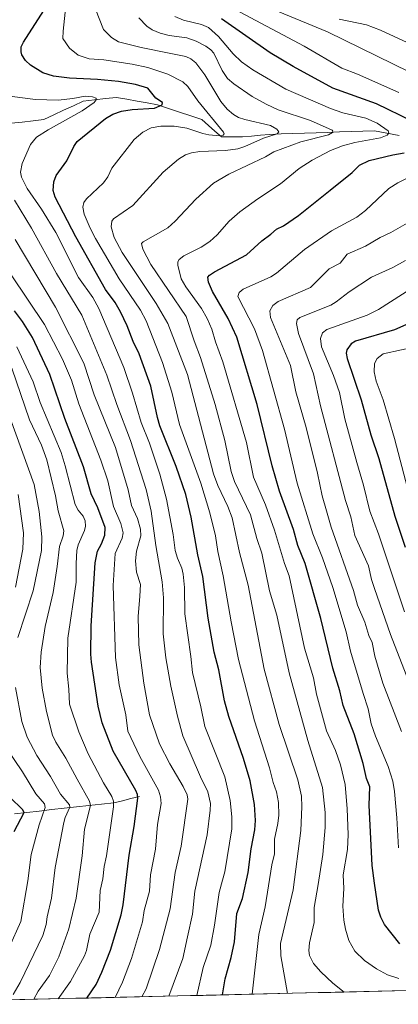
# Model space of a CAD drawing. Units: metres. Extents: x 657926 to 661374, y 4760326 to 4762556.
# Drawn here: x 658220 to 658368, y 4760330 to 4760716 of the extents above; entities that cross this region are included whole.
import ezdxf

# ---------------------------------------------------------------- set-up
doc = ezdxf.new("R2010")
doc.units = ezdxf.units.M
doc.header["$MEASUREMENT"] = 0
for name, color, linetype, lineweight in [('Arbolado forestal CxS', 92, 'Continuous', 0), ('Corriente natural lineal', 142, 'Continuous', 13), ('Curva de nivel maestra', 36, 'Continuous', 30), ('Curva de nivel normal', 36, 'Continuous', 0), ('Municipio CxS', 142, 'Continuous', 0)]:
    doc.layers.add(name, color=color, linetype=linetype, lineweight=lineweight)

# ---------------------------------------------------------------- blocks, each defined once
blk = doc.blocks.new('*U163')
at = {"layer": 'Curva de nivel normal', "color": 36, "linetype": 'Continuous', "lineweight": 0}
blk.add_polyline3d([(658376.34, 4760587.87, 1280), (658362.04, 4760584.85, 1280), (658359.58, 4760582.97, 1280), (658358.57, 4760581, 1280), (658358.52, 4760577.72, 1280), (658359.18, 4760574.15, 1280), (658361.99, 4760566.79, 1280), (658366.4, 4760551.62, 1280), (658375.13, 4760518.28, 1280)], dxfattribs=at)
blk = doc.blocks.new('*U166')
at = {"layer": 'Curva de nivel normal', "color": 36, "linetype": 'Continuous', "lineweight": 0}
for points in [[(658215.92, 4760559.62, 1185), (658225.27, 4760533.58, 1185), (658227.26, 4760523.1, 1185), (658228.23, 4760513.09, 1185), (658228.13, 4760507.81, 1185), (658224.91, 4760492.06, 1185), (658218.86, 4760473.8, 1185)], [(658218, 4760454.17, 1185), (658220.39, 4760440.87, 1185), (658222.57, 4760434.69, 1185), (658226.34, 4760427.57, 1185), (658231.68, 4760419.38, 1185), (658235.65, 4760412.47, 1185), (658239.08, 4760408.28, 1185), (658239.26, 4760407.31, 1185), (658237.4, 4760403.25, 1185), (658236.87, 4760401.29, 1185), (658233.49, 4760383.69, 1185), (658232.11, 4760371.66, 1185), (658230.34, 4760364.4, 1185), (658229.95, 4760361.38, 1185), (658228.69, 4760357.08, 1185), (658219.8, 4760338.71, 1185), (658217.06, 4760334.01, 1185)]]:
    blk.add_polyline3d(points, dxfattribs=at)
blk = doc.blocks.new('*U169')
at = {"layer": 'Curva de nivel normal', "color": 36, "linetype": 'Continuous', "lineweight": 0}
blk.add_polyline3d([(658234.65, 4760332.32, 1195), (658239.57, 4760339.1, 1195), (658245, 4760349.06, 1195), (658245.83, 4760351.26, 1195), (658247.15, 4760357.54, 1195), (658250.8, 4760366.26, 1195), (658251.16, 4760374.67, 1195), (658252.21, 4760379.22, 1195), (658252.73, 4760384.11, 1195), (658253.6, 4760388.32, 1195), (658256.39, 4760407.47, 1195), (658256.32, 4760409.61, 1195), (658255.75, 4760411.46, 1195), (658252.4, 4760416.85, 1195), (658246.43, 4760428.25, 1195), (658242.74, 4760436.81, 1195), (658239.17, 4760447.61, 1195), (658238.9, 4760453.47, 1195), (658238.25, 4760459.74, 1195), (658238.43, 4760473.5, 1195), (658241.76, 4760495.34, 1195), (658241.71, 4760502.7, 1195), (658242.05, 4760507.79, 1195), (658242.58, 4760510.06, 1195), (658245.06, 4760515.65, 1195), (658245.38, 4760517.28, 1195), (658245.28, 4760519.39, 1195), (658244.51, 4760521.28, 1195), (658242.46, 4760523.63, 1195), (658241.31, 4760525.81, 1195), (658237.45, 4760540.94, 1195), (658235.82, 4760546.17, 1195), (658227.62, 4760565.75, 1195), (658224.94, 4760573.85, 1195), (658218.46, 4760587.54, 1195)], dxfattribs=at)
blk = doc.blocks.new('*U172')
at = {"layer": 'Curva de nivel normal', "color": 36, "linetype": 'Continuous', "lineweight": 0}
blk.add_polyline3d([(658288.97, 4760333.59, 1220), (658291.54, 4760344.56, 1220), (658294.43, 4760353.31, 1220), (658295.94, 4760361.18, 1220), (658297.73, 4760373.94, 1220), (658299.1, 4760378.69, 1220), (658299.93, 4760381.98, 1220), (658302.66, 4760398.82, 1220), (658302.71, 4760403.59, 1220), (658302, 4760409.98, 1220), (658299.94, 4760419.17, 1220), (658292.13, 4760438.86, 1220), (658290.57, 4760446.65, 1220), (658287.29, 4760460.07, 1220), (658286.71, 4760466.3, 1220), (658284.32, 4760483.05, 1220), (658284.15, 4760493.26, 1220), (658283.66, 4760498.53, 1220), (658283.16, 4760500.83, 1220), (658281.46, 4760504.75, 1220), (658280.55, 4760507.75, 1220), (658279.69, 4760514.12, 1220), (658277.18, 4760527.86, 1220), (658274.54, 4760537.67, 1220), (658270.42, 4760549.79, 1220), (658267.22, 4760557.97, 1220), (658263.86, 4760569.35, 1220), (658260.35, 4760579.49, 1220), (658250.64, 4760602.51, 1220), (658248.25, 4760606.87, 1220), (658242.71, 4760614.7, 1220), (658233.71, 4760632.34, 1220), (658228.13, 4760641.43, 1220), (658222.5, 4760649.57, 1220), (658220.32, 4760653.91, 1220), (658219.97, 4760655.95, 1220), (658220.54, 4760659.29, 1220), (658223.8, 4760666.69, 1220), (658226.19, 4760669.55, 1220), (658230.72, 4760672.49, 1220), (658244.03, 4760679.9, 1220), (658248.85, 4760683.24, 1220), (658249.58, 4760684.21, 1220), (658249.52, 4760684.82, 1220), (658248.19, 4760685.39, 1220), (658245.31, 4760685.64, 1220), (658240.45, 4760684.74, 1220), (658234.65, 4760684.13, 1220), (658225.85, 4760684.3, 1220), (658212.61, 4760686.09, 1220)], dxfattribs=at)
blk = doc.blocks.new('*U182')
at = {"layer": 'Curva de nivel normal', "color": 36, "linetype": 'Continuous', "lineweight": 0}
blk.add_polyline3d([(658310.6703, 4760334.0977, 1230), (658310.6699, 4760334.1006, 1230), (658313.23, 4760357.41, 1230), (658315.81, 4760368.25, 1230), (658318.39, 4760384.77, 1230), (658319.38, 4760389.06, 1230), (658319.46, 4760394.79, 1230), (658320.75, 4760400.97, 1230), (658321.12, 4760404.23, 1230), (658320.98, 4760409.11, 1230), (658320.18, 4760413.3, 1230), (658318.93, 4760416.94, 1230), (658317.52, 4760422.67, 1230), (658311.56, 4760441.15, 1230), (658305.28, 4760465.16, 1230), (658302.39, 4760479.83, 1230), (658299.33, 4760497.94, 1230), (658297.25, 4760507.42, 1230), (658296.35, 4760513.54, 1230), (658294.13, 4760522.54, 1230), (658290.59, 4760534.11, 1230), (658282.24, 4760557.13, 1230), (658279.23, 4760569.77, 1230), (658275.51, 4760581.38, 1230), (658269.15, 4760597.66, 1230), (658266.87, 4760601.91, 1230), (658258.61, 4760614.14, 1230), (658249.36, 4760629.9, 1230), (658247.2, 4760634.02, 1230), (658244.93, 4760639.52, 1230), (658244.35, 4760642.17, 1230), (658244.69, 4760644.06, 1230), (658245.83, 4760645.47, 1230), (658252.49, 4760651.73, 1230), (658254.1, 4760654.13, 1230), (658255.65, 4760657.48, 1230), (658264.49, 4760668.66, 1230), (658267.91, 4760671.57, 1230), (658271.05, 4760673.24, 1230), (658274.92, 4760673.85, 1230), (658280.06, 4760673.87, 1230), (658285.14, 4760673.13, 1230), (658291.41, 4760671.01, 1230), (658293.7, 4760670.56, 1230), (658298.2, 4760670.15, 1230), (658299.37, 4760670.34, 1230), (658299.73, 4760670.86, 1230), (658299.4, 4760671.63, 1230), (658289.39, 4760683.82, 1230), (658285.46, 4760689.39, 1230), (658283.53, 4760691.27, 1230), (658277.6, 4760694.33, 1230), (658269.81, 4760696.83, 1230), (658263.61, 4760698.19, 1230), (658252.59, 4760699.9, 1230), (658246.85, 4760700.31, 1230), (658242.5, 4760701.77, 1230), (658239.17, 4760704.41, 1230), (658236.55, 4760708.29, 1230), (658236.58, 4760711.1, 1230), (658238.32, 4760727.23, 1230)], dxfattribs=at)
blk = doc.blocks.new('*U185')
at = {"layer": 'Curva de nivel normal', "color": 36, "linetype": 'Continuous', "lineweight": 0}
for points in [[(658368.03, 4760391.46, 1255), (658367.37, 4760403.15, 1255), (658366.45, 4760413.47, 1255), (658365.77, 4760417.47, 1255), (658363.99, 4760423.19, 1255), (658358.94, 4760435.06, 1255), (658357.22, 4760439.91, 1255), (658356.05, 4760445.87, 1255), (658354.15, 4760451.76, 1255), (658349.14, 4760468.35, 1255), (658347.44, 4760475.92, 1255), (658342.28, 4760493.33, 1255), (658338.26, 4760504.92, 1255), (658334.43, 4760514.28, 1255), (658328.31, 4760534.22, 1255), (658323.28, 4760555.29, 1255), (658314.77, 4760586.06, 1255), (658311.65, 4760594.59, 1255), (658305.11, 4760607.26, 1255), (658305.63, 4760608.77, 1255), (658307.15, 4760610.08, 1255), (658317.92, 4760614.97, 1255), (658320.21, 4760616.34, 1255), (658331.19, 4760625.64, 1255), (658341.79, 4760632.94, 1255), (658351.61, 4760638.35, 1255), (658355.05, 4760640.96, 1255), (658364.19, 4760649.45, 1255), (658367.79, 4760651.77, 1255), (658371.09, 4760653.37, 1255)], [(658368.06, 4760687.08, 1255), (658351.95, 4760694.3, 1255), (658345.82, 4760696.67, 1255), (658331.06, 4760705.24, 1255), (658303.77, 4760719.76, 1255)]]:
    blk.add_polyline3d(points, dxfattribs=at)
blk = doc.blocks.new('*U192')
at = {"layer": 'Curva de nivel normal', "color": 36, "linetype": 'Continuous', "lineweight": 0}
blk.add_polyline3d([(658257.04852, 4760332.84694, 1205), (658257.05, 4760332.85, 1205), (658259.83, 4760338.82, 1205), (658263.47, 4760348.02, 1205), (658267.76, 4760362.45, 1205), (658268.4, 4760366.92, 1205), (658270.45, 4760374.38, 1205), (658270.82, 4760380.8, 1205), (658272.77, 4760390.9, 1205), (658273.65, 4760400.56, 1205), (658275.08, 4760408.72, 1205), (658274.77, 4760411.35, 1205), (658273.97, 4760413.91, 1205), (658266.61, 4760427.17, 1205), (658261.98, 4760437.04, 1205), (658261.22, 4760443.44, 1205), (658258.6, 4760455.22, 1205), (658257.19, 4760465.96, 1205), (658256.19, 4760494.05, 1205), (658257.06, 4760506.65, 1205), (658259.72, 4760512.61, 1205), (658260.2, 4760514.76, 1205), (658259.26, 4760518.33, 1205), (658256.3, 4760525.05, 1205), (658254.12, 4760535.05, 1205), (658251.37, 4760543.14, 1205), (658242.76, 4760565.21, 1205), (658239.88, 4760574.51, 1205), (658236.34, 4760582.69, 1205), (658229.32, 4760596.26, 1205), (658216.25, 4760615.65, 1205)], dxfattribs=at)
blk = doc.blocks.new('*U199')
at = {"layer": 'Curva de nivel normal', "color": 36, "linetype": 'Continuous', "lineweight": 0}
blk.add_polyline3d([(658368.1, 4760340.3, 1245), (658363.67, 4760341.73, 1245), (658359.35, 4760343.97, 1245), (658354.64, 4760347.28, 1245), (658350.93, 4760350.95, 1245), (658348.53, 4760355.15, 1245), (658347.19, 4760359.61, 1245), (658346.57, 4760363.14, 1245), (658346.22, 4760368.5, 1245), (658346.6, 4760375.45, 1245), (658346.37, 4760380.89, 1245), (658347.99, 4760390.75, 1245), (658348.25, 4760396.6, 1245), (658347.92, 4760406.6, 1245), (658347.05, 4760416.16, 1245), (658345.33, 4760423.93, 1245), (658343.27, 4760429.52, 1245), (658339.84, 4760437.22, 1245), (658335.86, 4760451.58, 1245), (658334.68, 4760458, 1245), (658331.18, 4760469.53, 1245), (658325.19, 4760497.83, 1245), (658323.3, 4760502.72, 1245), (658319.36, 4760515.72, 1245), (658315.89, 4760525.64, 1245), (658311.2, 4760536.51, 1245), (658308.47, 4760550.04, 1245), (658299.19, 4760581.67, 1245), (658296.31, 4760589.5, 1245), (658294.94, 4760594.41, 1245), (658293.11, 4760598.6, 1245), (658290.86, 4760602.53, 1245), (658284.66, 4760610.96, 1245), (658282.88, 4760614.16, 1245), (658281.5, 4760619.49, 1245), (658281.6, 4760620.84, 1245), (658282.13, 4760621.75, 1245), (658283.87, 4760623.11, 1245), (658290.73, 4760626.56, 1245), (658294.14, 4760628.75, 1245), (658297.02, 4760631.36, 1245), (658301.66, 4760636.69, 1245), (658305.9, 4760640.35, 1245), (658312.91, 4760645.52, 1245), (658321.8, 4760651.34, 1245), (658329.09, 4760657.28, 1245), (658334.12, 4760660.54, 1245), (658341.32, 4760664.33, 1245), (658346.1, 4760666.15, 1245), (658350.88, 4760667.48, 1245), (658361, 4760669.35, 1245), (658363.49, 4760670.35, 1245), (658364.16, 4760671.14, 1245), (658363.91, 4760672.05, 1245), (658359.6, 4760675.05, 1245), (658355.19, 4760677.08, 1245), (658350.12, 4760678.23, 1245), (658346.25, 4760679.16, 1245), (658341.36, 4760680.82, 1245), (658323.85, 4760688.45, 1245), (658310.96, 4760696, 1245), (658306.51, 4760699.08, 1245), (658303.21, 4760702.21, 1245), (658297.53, 4760709.05, 1245), (658293.52, 4760712.56, 1245), (658290.88, 4760713.76, 1245), (658283.76, 4760715.35, 1245), (658280.4, 4760716.84, 1245)], dxfattribs=at)
blk = doc.blocks.new('*U201')
at = {"layer": 'Curva de nivel normal', "color": 36, "linetype": 'Continuous', "lineweight": 0}
blk.add_polyline3d([(658225.17, 4760332.1, 1190), (658226.86, 4760335.34, 1190), (658231.32, 4760341.47, 1190), (658234.92, 4760348.69, 1190), (658238.86, 4760359.75, 1190), (658241.69, 4760371.66, 1190), (658244.12, 4760388.23, 1190), (658245.05, 4760398.64, 1190), (658247.35, 4760408.01, 1190), (658246.93, 4760409.67, 1190), (658242.18, 4760418.26, 1190), (658237.71, 4760426.46, 1190), (658233.75, 4760432.82, 1190), (658232.5, 4760435.49, 1190), (658230.11, 4760444.73, 1190), (658228.41, 4760453.95, 1190), (658227.65, 4760462.02, 1190), (658227.99, 4760468.02, 1190), (658229.56, 4760478.07, 1190), (658232.69, 4760491.37, 1190), (658234.34, 4760501.56, 1190), (658235.18, 4760509.39, 1190), (658236.61, 4760513.54, 1190), (658236.92, 4760515.54, 1190), (658234.63, 4760523.35, 1190), (658233.59, 4760529.19, 1190), (658230.29, 4760543.25, 1190), (658228.17, 4760548.98, 1190), (658223.42, 4760558.97, 1190), (658216.58, 4760579.21, 1190)], dxfattribs=at)
blk = doc.blocks.new('*U213')
at = {"layer": 'Curva de nivel normal', "color": 36, "linetype": 'Continuous', "lineweight": 0}
for points in [[(658344.69, 4760715.78, 1265), (658355.44, 4760713.56, 1265), (658360.94, 4760711.55, 1265), (658373.09, 4760705.87, 1265)], [(658370.7, 4760621.36, 1265), (658365.8, 4760618.64, 1265), (658357.42, 4760614.76, 1265), (658348.72, 4760609.12, 1265), (658343.63, 4760605.17, 1265), (658341.45, 4760603.89, 1265), (658329.37, 4760599.03, 1265), (658328.34, 4760598.05, 1265), (658328.08, 4760596.68, 1265), (658328.78, 4760592.72, 1265), (658334.64, 4760576.9, 1265), (658337.5, 4760564.42, 1265), (658347.24, 4760527.38, 1265), (658349.27, 4760520.97, 1265), (658350.88, 4760513.68, 1265), (658356.2, 4760501.81, 1265), (658357.44, 4760496.46, 1265), (658358.63, 4760492.96, 1265), (658364.9, 4760474.95, 1265), (658371.95, 4760456.73, 1265)]]:
    blk.add_polyline3d(points, dxfattribs=at)
blk = doc.blocks.new('*U222')
at = {"layer": 'Curva de nivel normal', "color": 36, "linetype": 'Continuous', "lineweight": 0}
blk.add_polyline3d([(658346.72, 4760334.94, 1240), (658346.72, 4760334.94, 1240), (658342.24, 4760338.46, 1240), (658337.51, 4760342.84, 1240), (658334.74, 4760346.16, 1240), (658333.09, 4760349.2, 1240), (658332.85, 4760351.25, 1240), (658333.09, 4760354.18, 1240), (658335.02, 4760362.11, 1240), (658334.93, 4760368.03, 1240), (658336.58, 4760377.07, 1240), (658338.37, 4760388.83, 1240), (658339.24, 4760399.4, 1240), (658339.25, 4760405.2, 1240), (658338.27, 4760414.99, 1240), (658332.42, 4760433.37, 1240), (658325.18, 4760459.95, 1240), (658320.28, 4760482.47, 1240), (658317.46, 4760492.02, 1240), (658314.5, 4760506.78, 1240), (658312.51, 4760512.52, 1240), (658310.02, 4760521.75, 1240), (658303.8, 4760534.82, 1240), (658302.44, 4760538.68, 1240), (658299.92, 4760550.86, 1240), (658296.12, 4760564.96, 1240), (658290.48, 4760583.29, 1240), (658287.9, 4760589.89, 1240), (658284.79, 4760599.37, 1240), (658271.02, 4760619.73, 1240), (658267.79, 4760625.78, 1240), (658267.27, 4760627.92, 1240), (658267.94, 4760628.66, 1240), (658277.59, 4760634.05, 1240), (658280.52, 4760636.73, 1240), (658288.67, 4760645.4, 1240), (658295.53, 4760651.59, 1240), (658301.53, 4760655.13, 1240), (658315.87, 4760661.88, 1240), (658319.11, 4760663.91, 1240), (658329.68, 4760667.79, 1240), (658340.56, 4760670.5, 1240), (658342.12, 4760671.45, 1240), (658342.28, 4760671.91, 1240), (658341.95, 4760672.39, 1240), (658333.5, 4760676.17, 1240), (658320.9, 4760680.33, 1240), (658316.18, 4760682.48, 1240), (658310.72, 4760685.56, 1240), (658303.46, 4760690.43, 1240), (658300.99, 4760692.6, 1240), (658298.95, 4760695.65, 1240), (658295.69, 4760702.46, 1240), (658294.53, 4760703.86, 1240), (658292.49, 4760705.26, 1240), (658288.73, 4760707.13, 1240), (658285.1, 4760708.47, 1240), (658278.17, 4760709.38, 1240), (658274.65, 4760710.32, 1240), (658271.54, 4760711.69, 1240), (658269.39, 4760713.07, 1240), (658266.26, 4760716.32, 1240)], dxfattribs=at)
blk = doc.blocks.new('*U224')
at = {"layer": 'Curva de nivel normal', "color": 36, "linetype": 'Continuous', "lineweight": 0}
blk.add_polyline3d([(658374.25, 4760611.13, 1270), (658360.19, 4760602.08, 1270), (658355.77, 4760599.95, 1270), (658339.92, 4760594.31, 1270), (658338.17, 4760593.06, 1270), (658337.39, 4760590.76, 1270), (658337.79, 4760587.47, 1270), (658342.58, 4760576.28, 1270), (658344.89, 4760569.64, 1270), (658347, 4760559.28, 1270), (658351.62, 4760542.2, 1270), (658354.25, 4760533.37, 1270), (658356.76, 4760523.24, 1270), (658360.16, 4760514.3, 1270), (658370.32, 4760483.76, 1270)], dxfattribs=at)
blk = doc.blocks.new('*U231')
at = {"layer": 'Curva de nivel normal', "color": 36, "linetype": 'Continuous', "lineweight": 0}
for points in [[(658317.03, 4760720.33, 1260), (658340.19, 4760710.86, 1260), (658372.46, 4760695.02, 1260)], [(658371.34, 4760635.91, 1260), (658365.02, 4760632.3, 1260), (658360.81, 4760630.39, 1260), (658355.02, 4760626.98, 1260), (658347.84, 4760623.76, 1260), (658345.09, 4760620.31, 1260), (658340.82, 4760618, 1260), (658333.5, 4760610.71, 1260), (658320.89, 4760605.27, 1260), (658318.81, 4760603.67, 1260), (658317.59, 4760601.59, 1260), (658317.88, 4760599.06, 1260), (658325.7, 4760580.18, 1260), (658327.77, 4760569.94, 1260), (658331.83, 4760555.9, 1260), (658336.26, 4760538.08, 1260), (658338.07, 4760529.14, 1260), (658339.76, 4760523.32, 1260), (658341.65, 4760516.9, 1260), (658350.34, 4760492.09, 1260), (658351.96, 4760486.38, 1260), (658354.85, 4760479.75, 1260), (658356.34, 4760474.48, 1260), (658357.63, 4760471.72, 1260), (658358.75, 4760466.49, 1260), (658361.81, 4760455.91, 1260), (658369.19, 4760436.93, 1260)]]:
    blk.add_polyline3d(points, dxfattribs=at)
blk = doc.blocks.new('*U234')
at = {"layer": 'Curva de nivel normal', "color": 36, "linetype": 'Continuous', "lineweight": 0}
blk.add_polyline3d([(658278.06917, 4760333.33724, 1215), (658278.07, 4760333.34, 1215), (658283.51, 4760348.03, 1215), (658285.28, 4760356.51, 1215), (658287.27, 4760365.37, 1215), (658288.26, 4760374.39, 1215), (658293.05, 4760396.49, 1215), (658294.27, 4760406.2, 1215), (658294.31, 4760408.73, 1215), (658293.27, 4760413.3, 1215), (658290.4, 4760419.13, 1215), (658283.48, 4760435.23, 1215), (658281.4, 4760442.91, 1215), (658278.76, 4760454.65, 1215), (658276.84, 4760465.82, 1215), (658275.87, 4760475.18, 1215), (658275.93, 4760489.28, 1215), (658275.41, 4760495.58, 1215), (658272.95, 4760509.8, 1215), (658271.15, 4760523.16, 1215), (658269.13, 4760531.72, 1215), (658262.97, 4760550.81, 1215), (658257.62, 4760564.91, 1215), (658253.76, 4760576.5, 1215), (658243.89, 4760599.89, 1215), (658234.08, 4760616.27, 1215), (658224.2, 4760634, 1215), (658217.62, 4760644.99, 1215)], dxfattribs=at)
blk = doc.blocks.new('*U235')
at = {"layer": 'Curva de nivel normal', "color": 36, "linetype": 'Continuous', "lineweight": 0}
blk.add_polyline3d([(658324.46, 4760334.42, 1235), (658321.85, 4760349.1, 1235), (658321.78, 4760353.91, 1235), (658326.79, 4760374.94, 1235), (658329.79, 4760398.24, 1235), (658330.19, 4760407.51, 1235), (658329.98, 4760411.62, 1235), (658328.51, 4760418.03, 1235), (658321.26, 4760439.72, 1235), (658315.43, 4760461.4, 1235), (658309.06, 4760494.22, 1235), (658305.74, 4760507.03, 1235), (658302.82, 4760520.62, 1235), (658301.18, 4760524.96, 1235), (658297.21, 4760533.26, 1235), (658295.51, 4760537.84, 1235), (658285.29, 4760576.71, 1235), (658277.58, 4760596.64, 1235), (658273.09, 4760604.48, 1235), (658259.75, 4760624.43, 1235), (658256.67, 4760630.34, 1235), (658255.49, 4760634.47, 1235), (658255.7, 4760636.67, 1235), (658256.42, 4760637.7, 1235), (658263.99, 4760642.84, 1235), (658275.81, 4760655.9, 1235), (658281.85, 4760661.03, 1235), (658284.6, 4760662.66, 1235), (658286.95, 4760663.51, 1235), (658290.19, 4760664.04, 1235), (658300.17, 4760664.34, 1235), (658305.09, 4760665.1, 1235), (658307.79, 4760665.99, 1235), (658315.06, 4760669.22, 1235), (658320.51, 4760670.92, 1235), (658321.12, 4760671.64, 1235), (658320.35, 4760672.74, 1235), (658317.84, 4760674.14, 1235), (658307.77, 4760676.48, 1235), (658305.35, 4760677.36, 1235), (658303.32, 4760678.54, 1235), (658300.89, 4760680.61, 1235), (658298.38, 4760683.53, 1235), (658292.17, 4760693.98, 1235), (658288.65, 4760698.67, 1235), (658286.63, 4760700.22, 1235), (658284.67, 4760701.18, 1235), (658278.14, 4760702.47, 1235), (658267.15, 4760704.75, 1235), (658258.37, 4760706.98, 1235), (658255.58, 4760708.66, 1235), (658252.4, 4760711.76, 1235), (658247.9, 4760723.51, 1235)], dxfattribs=at)
blk = doc.blocks.new('*U236')
at = {"layer": 'Curva de nivel normal', "color": 36, "linetype": 'Continuous', "lineweight": 0}
for points in [[(658215.44, 4760352.41, 1180), (658220.01, 4760362.55, 1180), (658222.85, 4760378.51, 1180), (658224.17, 4760388.85, 1180), (658227.22, 4760400.35, 1180), (658229.62, 4760407.24, 1180), (658229.27, 4760408.59, 1180), (658225.9, 4760412.52, 1180), (658220.66, 4760421.12, 1180), (658214.25, 4760430.78, 1180)], [(658217.95, 4760493.4, 1180), (658220.84, 4760508.37, 1180), (658221.1, 4760514.7, 1180), (658219.07, 4760529.71, 1180)]]:
    blk.add_polyline3d(points, dxfattribs=at)
blk = doc.blocks.new('*U239')
at = {"layer": 'Curva de nivel normal', "color": 36, "linetype": 'Continuous', "lineweight": 0}
blk.add_polyline3d([(658267.41, 4760333.09, 1210), (658269.15, 4760336.26, 1210), (658274.36, 4760351.66, 1210), (658278.57, 4760367.49, 1210), (658280.48, 4760381.71, 1210), (658282.92, 4760392.02, 1210), (658285.43, 4760410.46, 1210), (658285.17, 4760412.13, 1210), (658283.62, 4760415.39, 1210), (658278.44, 4760424.33, 1210), (658274.39, 4760432.14, 1210), (658270.52, 4760443.44, 1210), (658268.3, 4760455.82, 1210), (658266.25, 4760470.85, 1210), (658266.08, 4760481.91, 1210), (658266.64, 4760489.9, 1210), (658266.97, 4760494.55, 1210), (658265.4, 4760499.25, 1210), (658265.04, 4760503.7, 1210), (658265.42, 4760507.5, 1210), (658267.02, 4760513.53, 1210), (658266.92, 4760516.12, 1210), (658265.78, 4760520.27, 1210), (658263.41, 4760525.39, 1210), (658262.13, 4760531.55, 1210), (658257.11, 4760548.1, 1210), (658248.83, 4760568.73, 1210), (658244.76, 4760581.13, 1210), (658233.62, 4760603.04, 1210), (658217.87, 4760629.53, 1210)], dxfattribs=at)
blk = doc.blocks.new('*U241')
at = {"layer": 'Curva de nivel maestra', "color": 36, "linetype": 'Continuous', "lineweight": 30}
blk.add_polyline3d([(658245.87, 4760332.59, 1200), (658245.87, 4760332.59, 1200), (658249.52, 4760337.95, 1200), (658251.85, 4760342.66, 1200), (658255.21, 4760351.37, 1200), (658259.38, 4760365.18, 1200), (658260.18, 4760369.02, 1200), (658262.43, 4760388.49, 1200), (658264.46, 4760399.77, 1200), (658265.85, 4760410.85, 1200), (658265.75, 4760412.22, 1200), (658265.08, 4760413.86, 1200), (658256.23, 4760429.22, 1200), (658251.94, 4760440.36, 1200), (658250.29, 4760446.86, 1200), (658247.79, 4760464.12, 1200), (658247.5, 4760467.2, 1200), (658247.6, 4760478.35, 1200), (658249.22, 4760503, 1200), (658250.06, 4760507.48, 1200), (658251.69, 4760510.44, 1200), (658252.96, 4760513.79, 1200), (658253.07, 4760516.76, 1200), (658250.22, 4760524.52, 1200), (658247.56, 4760530.04, 1200), (658244.65, 4760540.61, 1200), (658237.29, 4760559.53, 1200), (658231.45, 4760576.67, 1200), (658224.64, 4760591.14, 1200), (658220.76, 4760597.42, 1200), (658217.62, 4760601.56, 1200)], dxfattribs=at)
blk = doc.blocks.new('*U250')
at = {"layer": 'Curva de nivel maestra', "color": 36, "linetype": 'Continuous', "lineweight": 30}
for points in [[(658368.53, 4760353.79, 1250), (658362.54, 4760361.43, 1250), (658361.02, 4760364.24, 1250), (658360.14, 4760367, 1250), (658358.59, 4760377.62, 1250), (658357.69, 4760384.5, 1250), (658356.46, 4760408.15, 1250), (658356.72, 4760415.3, 1250), (658355.5, 4760418.49, 1250), (658354.1, 4760424.47, 1250), (658350.57, 4760436.01, 1250), (658346.3, 4760447.1, 1250), (658345.07, 4760452.88, 1250), (658342.33, 4760461.73, 1250), (658337.54, 4760481.12, 1250), (658331.37, 4760502.71, 1250), (658328.53, 4760509.71, 1250), (658326.82, 4760516, 1250), (658321.4, 4760531.03, 1250), (658318.45, 4760540.99, 1250), (658312.64, 4760564.99, 1250), (658304.61, 4760591.25, 1250), (658301.24, 4760598.66, 1250), (658295.11, 4760609.23, 1250), (658293.57, 4760612.84, 1250), (658293.33, 4760614.74, 1250), (658293.93, 4760615.56, 1250), (658295.92, 4760616.83, 1250), (658308.49, 4760623.55, 1250), (658314.48, 4760629.05, 1250), (658318.01, 4760631.59, 1250), (658320.22, 4760633.62, 1250), (658322.96, 4760634.91, 1250), (658328.79, 4760638.96, 1250), (658341.26, 4760648.88, 1250), (658349.8, 4760655.84, 1250), (658352.7, 4760658.68, 1250), (658356.45, 4760660.53, 1250), (658365.75, 4760662.72, 1250), (658370.19, 4760663.43, 1250)], [(658373.32, 4760675.83, 1250), (658359.41, 4760682.6, 1250), (658342.31, 4760688.76, 1250), (658326.7, 4760697.21, 1250), (658317.71, 4760702.65, 1250), (658298.7, 4760715.9, 1250)]]:
    blk.add_polyline3d(points, dxfattribs=at)
blk = doc.blocks.new('*U251')
at = {"layer": 'Curva de nivel maestra', "color": 36, "linetype": 'Continuous', "lineweight": 30}
blk.add_polyline3d([(658217.43, 4760397.76, 1175), (658221.31, 4760405.17, 1175), (658220.65, 4760406.46, 1175), (658215.93, 4760411.08, 1175)], dxfattribs=at)
blk = doc.blocks.new('*U254')
at = {"layer": 'Curva de nivel maestra', "color": 36, "linetype": 'Continuous', "lineweight": 30}
blk.add_polyline3d([(658299.05, 4760333.83, 1225), (658299.05, 4760333.83, 1225), (658300.1, 4760340.05, 1225), (658302.49, 4760348.49, 1225), (658303.71, 4760354.54, 1225), (658304.61, 4760365.63, 1225), (658306.95, 4760371.56, 1225), (658309.17, 4760381.69, 1225), (658310.31, 4760391, 1225), (658311.75, 4760398.38, 1225), (658312.04, 4760402.09, 1225), (658311.65, 4760408.37, 1225), (658309.9, 4760417.58, 1225), (658307.25, 4760426.36, 1225), (658301.48, 4760442.76, 1225), (658299.83, 4760448.92, 1225), (658297.56, 4760461.02, 1225), (658295.75, 4760467.99, 1225), (658293.42, 4760481.28, 1225), (658291.36, 4760497.57, 1225), (658289.45, 4760506.15, 1225), (658286.84, 4760520.87, 1225), (658284.67, 4760529.78, 1225), (658280.94, 4760540.74, 1225), (658274.57, 4760556.61, 1225), (658273.6, 4760559.88, 1225), (658271, 4760572.19, 1225), (658266.38, 4760584.76, 1225), (658264.12, 4760589.59, 1225), (658261.75, 4760595.77, 1225), (658259.11, 4760601.22, 1225), (658257, 4760604.82, 1225), (658253.18, 4760610.02, 1225), (658241.64, 4760630.62, 1225), (658233.56, 4760646.07, 1225), (658232.7, 4760648.73, 1225), (658232.97, 4760652.09, 1225), (658233.94, 4760654.64, 1225), (658238.08, 4760660.4, 1225), (658240.83, 4760665.96, 1225), (658242.18, 4760667.89, 1225), (658253.26, 4760676.94, 1225), (658256.15, 4760678.67, 1225), (658259.44, 4760679.8, 1225), (658263.62, 4760680.41, 1225), (658272.42, 4760680.96, 1225), (658275.4, 4760682.24, 1225), (658275.57, 4760683.16, 1225), (658272.93, 4760684.93, 1225), (658269.84, 4760688.8, 1225), (658265.01, 4760690.25, 1225), (658258.29, 4760691.37, 1225), (658250.09, 4760692.2, 1225), (658239.16, 4760692.74, 1225), (658232.83, 4760693.49, 1225), (658228.64, 4760694.79, 1225), (658223.82, 4760697.76, 1225), (658221.93, 4760699.68, 1225), (658220.51, 4760701.78, 1225), (658220.13, 4760703.02, 1225), (658220.23, 4760705, 1225), (658221.07, 4760706.83, 1225), (658229.04, 4760719.15, 1225)], dxfattribs=at)
blk = doc.blocks.new('*U255')
at = {"layer": 'Curva de nivel maestra', "color": 36, "linetype": 'Continuous', "lineweight": 30}
blk.add_polyline3d([(658372.05, 4760596.62, 1275), (658366.39, 4760594.22, 1275), (658351.16, 4760589.77, 1275), (658349.44, 4760588.68, 1275), (658347.74, 4760586.34, 1275), (658347.52, 4760585.05, 1275), (658347.91, 4760582.91, 1275), (658353.34, 4760566.81, 1275), (658357.16, 4760553.14, 1275), (658360.35, 4760543.86, 1275), (658366.54, 4760521.18, 1275), (658370.59, 4760509.1, 1275)], dxfattribs=at)

msp = doc.modelspace()

# ---------------------------------------------------------------- linework, layer by layer
at = {"layer": 'Arbolado forestal CxS', "color": 92, "linetype": 'Continuous', "lineweight": 0}
msp.add_polyline3d([(659178.87, 4760354.35, 1172.26), (658141.01, 4760330.14, 1153.48)], dxfattribs=at)
msp.add_polyline3d([(659178.87, 4760354.35, 1172.26), (658141.01, 4760330.14, 1153.48)], dxfattribs=at)
at = {"layer": 'Corriente natural lineal', "color": 142, "linetype": 'Continuous', "lineweight": 13}
for points in [[(658368.26, 4760670.21, 1246.52), (658363.42, 4760671.17, 1245.31), (658358.59, 4760672.14, 1243.91), (658354.03, 4760671.98, 1242.94), (658349.46, 4760671.82, 1242.05), (658344.9, 4760671.66, 1241.16), (658340.34, 4760671.5, 1240.38), (658335.77, 4760671.33, 1239.38), (658331.21, 4760671.17, 1238.2), (658326.65, 4760671.01, 1237.2), (658322.08, 4760670.85, 1236.04), (658317.52, 4760670.69, 1235.04), (658313.97, 4760670.37, 1234.39), (658310.43, 4760670.05, 1233.58), (658306.88, 4760669.73, 1232.29), (658302.78, 4760669.73, 1231.41), (658298.67, 4760669.73, 1230.71), (658296.09, 4760671.98, 1229.62), (658293.52, 4760674.24, 1228.68), (658290.94, 4760676.49, 1228.03), (658286.59, 4760677.94, 1227.12), (658282.24, 4760679.39, 1226.51), (658277.89, 4760680.84, 1226.1), (658273.54, 4760682.29, 1224.87), (658269.55, 4760683.02, 1223.67), (658265.57, 4760683.74, 1222.73), (658261.58, 4760684.47, 1222.27), (658257.59, 4760685.19, 1221.8), (658253.24, 4760684.71, 1221.05), (658248.89, 4760684.22, 1220.1), (658244.54, 4760683.74, 1219.27), (658240.68, 4760681.93, 1218.99), (658236.81, 4760680.12, 1218.31), (658232.95, 4760678.3, 1217.44), (658229.08, 4760676.49, 1217.58), (658224.83, 4760676.01, 1216.7), (658220.57, 4760675.53, 1215.87), (658216.32, 4760675.04, 1215.19)], [(658266.49, 4760411.51, 1200.32), (658263.16, 4760410.68, 1198.62), (658259.82, 4760409.84, 1196.74), (658256.49, 4760409.01, 1194.67), (658251.62, 4760408.48, 1191.58), (658246.76, 4760407.94, 1189.23), (658241.89, 4760407.41, 1186.27), (658237.02, 4760406.88, 1183.93), (658232.16, 4760406.34, 1181.27), (658227.29, 4760405.81, 1178.88), (658222.42, 4760405.28, 1176.11), (658217.56, 4760404.74, 1173.79)]]:
    msp.add_polyline3d(points, dxfattribs=at)
at = {"layer": 'Municipio CxS', "color": 142, "linetype": 'Continuous', "lineweight": 0}
msp.add_polyline3d([(658371.47, 4760335.52, 1242.82), (658366.48, 4760335.4, 1242.15), (658361.48, 4760335.28, 1241.73), (658356.48, 4760335.17, 1241.08), (658351.49, 4760335.05, 1240.67), (658346.49, 4760334.93, 1239.77), (658341.5, 4760334.82, 1238.68), (658336.5, 4760334.7, 1237.92), (658331.5, 4760334.58, 1236.76), (658326.51, 4760334.47, 1235.45), (658321.51, 4760334.35, 1233.75), (658316.52, 4760334.23, 1232.23), (658311.52, 4760334.12, 1229.93), (658306.52, 4760334, 1228.13), (658301.53, 4760333.88, 1225.71), (658296.53, 4760333.77, 1223.64), (658291.54, 4760333.65, 1221.05), (658286.54, 4760333.53, 1218.51), (658281.54, 4760333.42, 1216.24), (658276.55, 4760333.3, 1213.9), (658271.55, 4760333.19, 1211.6), (658266.56, 4760333.07, 1209.09), (658261.56, 4760332.95, 1206.98), (658256.56, 4760332.84, 1204.49), (658251.57, 4760332.72, 1202.21), (658246.57, 4760332.6, 1199.91), (658241.58, 4760332.49, 1197.71), (658236.58, 4760332.37, 1195.43), (658231.58, 4760332.25, 1193.06), (658226.59, 4760332.14, 1190.72), (658221.59, 4760332.02, 1187.53), (658216.6, 4760331.9, 1185.18)], dxfattribs=at)

# ---------------------------------------------------------------- block references
at = {"layer": 'Curva de nivel maestra', "color": 36, "linetype": 'Continuous', "lineweight": 30}
for name in ['*U251', '*U241', '*U254', '*U250', '*U255']:
    msp.add_blockref(name, (0, 0), dxfattribs=at)
at = {"layer": 'Curva de nivel normal', "color": 36, "linetype": 'Continuous', "lineweight": 0}
for name in ['*U236', '*U166', '*U201', '*U169', '*U192', '*U239', '*U234', '*U172', '*U182', '*U235', '*U222', '*U199', '*U185', '*U231', '*U213', '*U224', '*U163']:
    msp.add_blockref(name, (0, 0), dxfattribs=at)

doc.saveas('drawing.dxf')
